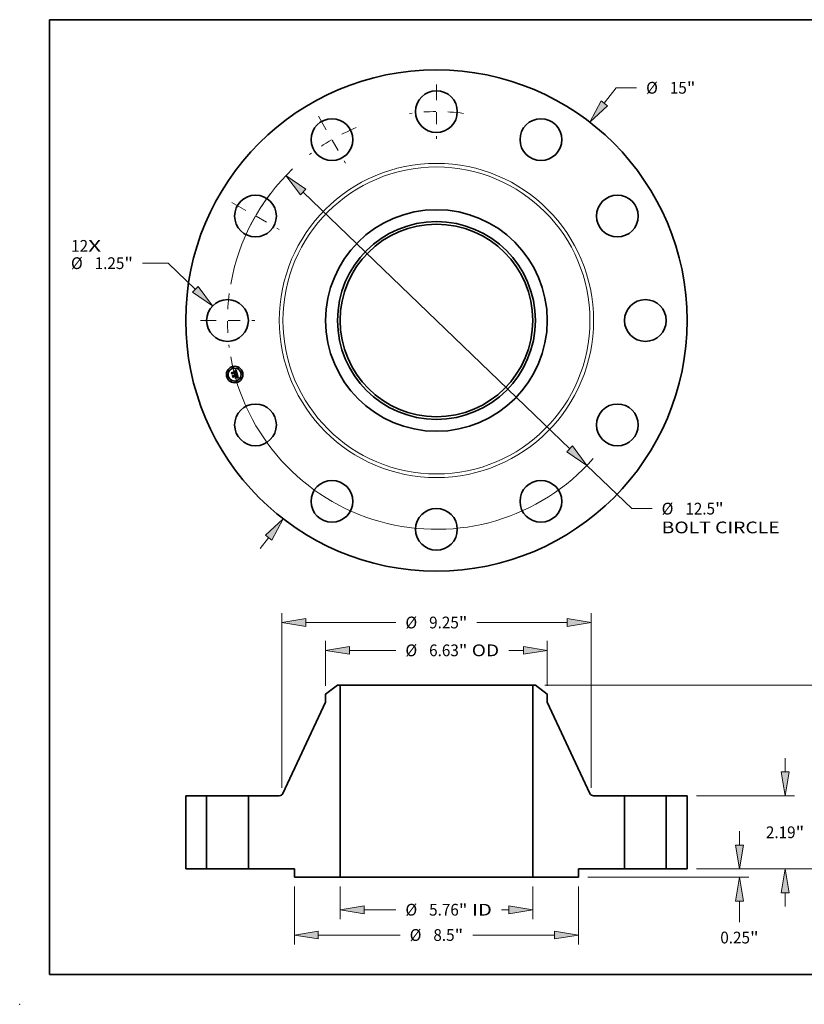
# Model space of a CAD drawing. Extents: x 0 to 10.8, y 0 to 8.2.
# Drawn here: x 0 to 6.6, y 0 to 8.2 of the extents above; entities that cross this region are included whole.
import ezdxf
from ezdxf.enums import TextEntityAlignment as Align

# ---------------------------------------------------------------- set-up
doc = ezdxf.new("R2010")
doc.units = 0
doc.header["$MEASUREMENT"] = 0
doc.linetypes.add('DASHDOT', pattern=[18.5, 12, -3, 0.5, -3])
doc.layers.get('0').update_dxf_attribs({"lineweight": 13})
doc.layers.add('1', color=7, linetype='Continuous', lineweight=13)
doc.styles.get("Standard").update_dxf_attribs({"font": 'isocp.shx'})

# ---------------------------------------------------------------- blocks, each defined once
blk = doc.blocks.new('BLOCK7')
at = {"color": 7, "lineweight": 13, "ltscale": 0.03937}
for s, p, p2 in [('12', (-10.928567, 2.055994), (-10.420592, 2.055994)), ('X', (-10.420592, 2.055994), (-10.029959, 2.055994))]:
    blk.add_text(s, height=0.351519, dxfattribs=at).set_placement(p, p2, align=Align.FIT)
blk = doc.blocks.new('BLOCK8')
at = {"color": 7, "lineweight": 13, "ltscale": 0.014635}
blk.add_line((5.022596, 6.499835), (5.380533, 6.963048), dxfattribs=at)
at = {"color": 7, "lineweight": 13, "ltscale": 0.015179}
blk.add_line((5.380533, 6.963048), (5.987675, 6.963048), dxfattribs=at)
at = {"color": 7, "lineweight": 13, "ltscale": 0.010265}
blk.add_line((-5.273646, -6.824724), (-5.022596, -6.499835), dxfattribs=at)
at = {"color": 7, "lineweight": 13, "ltscale": 0.03937}
for points in [[(4.928397, 6.572625), (4.585854, 5.934639), (5.116795, 6.427045)], [(-4.928397, -6.572625), (-4.585854, -5.934639), (-5.116795, -6.427045)]]:
    blk.add_lwpolyline(points, close=True, dxfattribs=at)
for points in [[(4.928397, 6.572625), (4.585854, 5.934639), (4.928397, 6.572625), (5.116795, 6.427045)], [(-4.928397, -6.572625), (-4.585854, -5.934639), (-4.928397, -6.572625), (-5.116795, -6.427045)]]:
    blk.add_solid(points, dxfattribs=at)
for s, p, p2 in [('%%c', (6.27339, 6.787289), (6.624908, 6.787289)), ('15', (6.982051, 6.787289), (7.490026, 6.787289)), ('"', (7.490026, 6.787289), (7.747806, 6.787289))]:
    blk.add_text(s, height=0.351519, dxfattribs=at).set_placement(p, p2, align=Align.FIT)
blk = doc.blocks.new('BLOCK9')
at = {"color": 7, "lineweight": 13, "ltscale": 0.019256}
blk.add_line((-8.022299, 1.714081), (-8.792543, 1.714081), dxfattribs=at)
at = {"color": 7, "lineweight": 13, "ltscale": 0.03937}
blk.add_line((-7.212691, 0.931067), (-8.022299, 1.714081), dxfattribs=at)
blk.add_lwpolyline([(-7.295451, 0.845496), (-6.699259, 0.434501), (-7.12993, 1.016639)], close=True, dxfattribs=at)
blk.add_solid([(-7.295451, 0.845496), (-6.699259, 0.434501), (-7.295451, 0.845496), (-7.12993, 1.016639)], dxfattribs=at)
for s, p, p2 in [('%%c', (-10.933655, 1.538322), (-10.582136, 1.538322)), ('1.25', (-10.224994, 1.538322), (-9.336038, 1.538322)), ('"', (-9.336038, 1.538322), (-9.078258, 1.538322))]:
    blk.add_text(s, height=0.351519, dxfattribs=at).set_placement(p, p2, align=Align.FIT)
blk = doc.blocks.new('BLOCK10')
at = {"color": 7, "lineweight": 13, "ltscale": 0.03937}
for p, q in [((-3.986528, 3.840812), (3.986528, -3.840812)), ((4.500911, -4.336393), (5.844619, -5.630985))]:
    blk.add_line(p, q, dxfattribs=at)
at = {"color": 7, "lineweight": 13, "ltscale": 0.015179}
blk.add_line((5.844619, -5.630985), (6.451762, -5.630985), dxfattribs=at)
at = {"color": 7, "lineweight": 13, "ltscale": 0.03937}
for points in [[(-3.903932, 3.926542), (-4.500911, 4.336393), (-4.069125, 3.755082)], [(3.903932, -3.926542), (4.500911, -4.336393), (4.069125, -3.755082)]]:
    blk.add_lwpolyline(points, close=True, dxfattribs=at)
for start, end in [(133.48852, 169.973561), (190.026453, 318.644499)]:
    blk.add_arc((0, 0), 6.25, start, end, dxfattribs=at)
for points in [[(-3.903932, 3.926542), (-4.500911, 4.336393), (-3.903932, 3.926542), (-4.069125, 3.755082)], [(3.903932, -3.926542), (4.500911, -4.336393), (3.903932, -3.926542), (4.069125, -3.755082)]]:
    blk.add_solid(points, dxfattribs=at)
for s, p, p2 in [('%%c', (6.737477, -5.806744), (7.088995, -5.806744)), ('12.5', (7.446138, -5.806744), (8.335094, -5.806744)), ('"', (8.335094, -5.806744), (8.592874, -5.806744)), ('BOLT CIRCLE', (6.737476, -6.369174), (10.266886, -6.369174))]:
    blk.add_text(s, height=0.351519, dxfattribs=at).set_placement(p, p2, align=Align.FIT)
blk = doc.blocks.new('BLOCK11')
at = {"color": 7, "linetype": 'DASHDOT', "lineweight": 13, "ltscale": 0.03937}
blk.add_line((-7.0625, 0), (-5.4375, 0), dxfattribs=at)
blk.add_arc((0, 0), 6.25, 172.55155, 187.44845, dxfattribs=at)
blk = doc.blocks.new('BLOCK12')
at = {"color": 7, "linetype": 'DASHDOT', "lineweight": 13, "ltscale": 0.03937}
blk.add_line((-6.116304, 3.53125), (-4.709013, 2.71875), dxfattribs=at)
blk.add_arc((0, 0), 6.25, 142.551553, 157.448455, dxfattribs=at)
blk = doc.blocks.new('BLOCK13')
at = {"color": 7, "linetype": 'DASHDOT', "lineweight": 13, "ltscale": 0.03937}
blk.add_line((-3.53125, 6.116304), (-2.71875, 4.709013), dxfattribs=at)
blk.add_arc((0, 0), 6.25, 112.551545, 127.448448, dxfattribs=at)
blk = doc.blocks.new('BLOCK14')
at = {"color": 7, "linetype": 'DASHDOT', "lineweight": 13, "ltscale": 0.03937}
blk.add_line((0, 7.0625), (0, 5.4375), dxfattribs=at)
blk.add_arc((0, 0), 6.25, 82.55155, 97.44845, dxfattribs=at)
blk = doc.blocks.new('BLOCK15')
at = {"color": 7, "lineweight": 13, "ltscale": 0.03937}
for p, q in [((-2.8805, -0.531215), (-2.8805, -1.502886)), ((2.8805, -0.531215), (2.8805, -1.502886)), ((-2.166224, -1.221671), (-1.213413, -1.221671))]:
    blk.add_line(p, q, dxfattribs=at)
at = {"color": 7, "lineweight": 13, "ltscale": 0.005559}
blk.add_line((1.943881, -1.221671), (2.166224, -1.221671), dxfattribs=at)
at = {"color": 7, "lineweight": 13, "ltscale": 0.03937}
for points in [[(-2.166224, -1.102625), (-2.8805, -1.221671), (-2.166224, -1.340717)], [(2.166224, -1.340717), (2.8805, -1.221671), (2.166224, -1.102625)]]:
    blk.add_lwpolyline(points, close=True, dxfattribs=at)
for points in [[(-2.166224, -1.102625), (-2.8805, -1.221671), (-2.166224, -1.102625), (-2.166224, -1.340717)], [(2.166224, -1.340717), (2.8805, -1.221671), (2.166224, -1.340717), (2.166224, -1.102625)]]:
    blk.add_solid(points, dxfattribs=at)
for s, p, p2 in [('%%c', (-0.927699, -1.39743), (-0.57618, -1.39743)), ('5.76', (-0.219037, -1.39743), (0.669919, -1.39743)), ('"', (0.669919, -1.39743), (0.927699, -1.39743)), (' ID', (0.927699, -1.39743), (1.658167, -1.39743))]:
    blk.add_text(s, height=0.351519, dxfattribs=at).set_placement(p, p2, align=Align.FIT)
blk = doc.blocks.new('BLOCK16')
at = {"color": 7, "lineweight": 13, "ltscale": 0.03937}
for p, q in [((-3.315, 5.474697), (-3.315, 6.821082)), ((3.315, 5.474697), (3.315, 6.821082)), ((-2.600724, 6.539867), (-1.213413, 6.539867))]:
    blk.add_line(p, q, dxfattribs=at)
at = {"color": 7, "lineweight": 13, "ltscale": 0.010973}
blk.add_line((2.161802, 6.539867), (2.600724, 6.539867), dxfattribs=at)
at = {"color": 7, "lineweight": 13, "ltscale": 0.03937}
for points in [[(-2.600724, 6.658913), (-3.315, 6.539867), (-2.600724, 6.420821)], [(2.600724, 6.420821), (3.315, 6.539867), (2.600724, 6.658913)]]:
    blk.add_lwpolyline(points, close=True, dxfattribs=at)
for points in [[(-2.600724, 6.658913), (-3.315, 6.539867), (-2.600724, 6.658913), (-2.600724, 6.420821)], [(2.600724, 6.420821), (3.315, 6.539867), (2.600724, 6.420821), (2.600724, 6.658913)]]:
    blk.add_solid(points, dxfattribs=at)
for s, p, p2 in [('%%c', (-0.927699, 6.364108), (-0.57618, 6.364108)), ('6.63', (-0.219037, 6.364108), (0.669919, 6.364108)), ('"', (0.669919, 6.364108), (0.927699, 6.364108)), (' OD', (0.927699, 6.364108), (1.876088, 6.364108))]:
    blk.add_text(s, height=0.351519, dxfattribs=at).set_placement(p, p2, align=Align.FIT)
blk = doc.blocks.new('BLOCK17')
at = {"color": 7, "lineweight": 13, "ltscale": 0.03937}
for p, q in [((-4.25, -0.531215), (-4.25, -2.26011)), ((4.25, -0.531215), (4.25, -2.26011)), ((-3.535724, -1.978895), (-1.086419, -1.978895)), ((1.086419, -1.978895), (3.535724, -1.978895))]:
    blk.add_line(p, q, dxfattribs=at)
for points in [[(-3.535724, -1.859849), (-4.25, -1.978895), (-3.535724, -2.097941)], [(3.535724, -2.097941), (4.25, -1.978895), (3.535724, -1.859849)]]:
    blk.add_lwpolyline(points, close=True, dxfattribs=at)
for points in [[(-3.535724, -1.859849), (-4.25, -1.978895), (-3.535724, -1.859849), (-3.535724, -2.097941)], [(3.535724, -2.097941), (4.25, -1.978895), (3.535724, -2.097941), (3.535724, -1.859849)]]:
    blk.add_solid(points, dxfattribs=at)
for s, p, p2 in [('%%c', (-0.800705, -2.154654), (-0.449187, -2.154654)), ('8.5', (-0.092044, -2.154654), (0.542925, -2.154654)), ('"', (0.542925, -2.154654), (0.800705, -2.154654))]:
    blk.add_text(s, height=0.351519, dxfattribs=at).set_placement(p, p2, align=Align.FIT)
blk = doc.blocks.new('BLOCK18')
at = {"color": 7, "lineweight": 13, "ltscale": 0.03937}
for p, q in [((-4.625, 2.426526), (-4.625, 7.654028)), ((-3.910724, 7.372813), (-1.213413, 7.372813)), ((1.213413, 7.372813), (3.910724, 7.372813)), ((4.625, 2.426526), (4.625, 7.654028))]:
    blk.add_line(p, q, dxfattribs=at)
for points in [[(-3.910724, 7.491859), (-4.625, 7.372813), (-3.910724, 7.253767)], [(3.910724, 7.253767), (4.625, 7.372813), (3.910724, 7.491859)]]:
    blk.add_lwpolyline(points, close=True, dxfattribs=at)
for points in [[(-3.910724, 7.491859), (-4.625, 7.372813), (-3.910724, 7.491859), (-3.910724, 7.253767)], [(3.910724, 7.253767), (4.625, 7.372813), (3.910724, 7.253767), (3.910724, 7.491859)]]:
    blk.add_solid(points, dxfattribs=at)
for s, p, p2 in [('%%c', (-0.927699, 7.197054), (-0.57618, 7.197054)), ('9.25', (-0.219037, 7.197054), (0.669919, 7.197054)), ('"', (0.669919, 7.197054), (0.927699, 7.197054))]:
    blk.add_text(s, height=0.351519, dxfattribs=at).set_placement(p, p2, align=Align.FIT)
blk = doc.blocks.new('BLOCK19')
at = {"color": 7, "lineweight": 13, "ltscale": 0.010265}
blk.add_line((9.065078, 0.714276), (9.065078, 1.124859), dxfattribs=at)
at = {"color": 7, "lineweight": 13, "ltscale": 0.03937}
for p, q in [((7.781215, 0), (9.346293, 0)), ((4.531215, -0.25), (9.346293, -0.25))]:
    blk.add_line(p, q, dxfattribs=at)
at = {"color": 7, "lineweight": 13, "ltscale": 0.015722}
blk.add_line((9.065078, -1.593145), (9.065078, -0.964276), dxfattribs=at)
at = {"color": 7, "lineweight": 13, "ltscale": 0.03937}
for points in [[(8.946032, 0.714276), (9.065078, 0), (9.184123, 0.714276)], [(9.184123, -0.964276), (9.065078, -0.25), (8.946032, -0.964276)]]:
    blk.add_lwpolyline(points, close=True, dxfattribs=at)
for points in [[(8.946032, 0.714276), (9.065078, 0), (8.946032, 0.714276), (9.184123, 0.714276)], [(9.184123, -0.964276), (9.065078, -0.25), (9.184123, -0.964276), (8.946032, -0.964276)]]:
    blk.add_solid(points, dxfattribs=at)
for s, p, p2 in [('0.25', (8.49171, -2.230377), (9.380666, -2.230377)), ('"', (9.380666, -2.230377), (9.638446, -2.230377))]:
    blk.add_text(s, height=0.351519, dxfattribs=at).set_placement(p, p2, align=Align.FIT)
blk = doc.blocks.new('BLOCK20')
at = {"color": 7, "lineweight": 13, "ltscale": 0.010265}
for p, q in [((10.429037, 2.904276), (10.429037, 3.314859)), ((10.429037, -1.124859), (10.429037, -0.714276))]:
    blk.add_line(p, q, dxfattribs=at)
at = {"color": 7, "lineweight": 13, "ltscale": 0.03937}
for p, q in [((7.781215, 2.19), (10.710252, 2.19)), ((7.781215, 0), (10.710252, 0))]:
    blk.add_line(p, q, dxfattribs=at)
for points in [[(10.309993, 2.904276), (10.429037, 2.19), (10.548084, 2.904276)], [(10.548084, -0.714276), (10.429037, 0), (10.309993, -0.714276)]]:
    blk.add_lwpolyline(points, close=True, dxfattribs=at)
for points in [[(10.309993, 2.904276), (10.429037, 2.19), (10.309993, 2.904276), (10.548084, 2.904276)], [(10.548084, -0.714276), (10.429037, 0), (10.548084, -0.714276), (10.309993, -0.714276)]]:
    blk.add_solid(points, dxfattribs=at)
for s, p, p2 in [('2.19', (9.85567, 0.919241), (10.744625, 0.919241)), ('"', (10.744627, 0.919241), (11.002406, 0.919241))]:
    blk.add_text(s, height=0.351519, dxfattribs=at).set_placement(p, p2, align=Align.FIT)
blk = doc.blocks.new('BLOCK21')
at = {"color": 7, "lineweight": 13, "ltscale": 0.03937}
for p, q in [((3.240455, 5.5), (12.07421, 5.5)), ((11.792995, 3.211473), (11.792995, 4.785724)), ((11.792995, 0.714276), (11.792995, 2.288526)), ((7.781215, 0), (12.07421, 0))]:
    blk.add_line(p, q, dxfattribs=at)
for points in [[(11.912042, 4.785724), (11.792995, 5.5), (11.67395, 4.785724)], [(11.67395, 0.714276), (11.792995, 0), (11.912042, 0.714276)]]:
    blk.add_lwpolyline(points, close=True, dxfattribs=at)
for points in [[(11.912042, 4.785724), (11.792995, 5.5), (11.912042, 4.785724), (11.67395, 4.785724)], [(11.67395, 0.714276), (11.792995, 0), (11.67395, 0.714276), (11.912042, 0.714276)]]:
    blk.add_solid(points, dxfattribs=at)
for s, p, p2 in [('5.5', (11.346622, 2.574241), (11.981589, 2.574241)), ('"', (11.98159, 2.574241), (12.23937, 2.574241))]:
    blk.add_text(s, height=0.351519, dxfattribs=at).set_placement(p, p2, align=Align.FIT)
blk = doc.blocks.new('BLOCK22')
at = {"color": 7, "lineweight": 5, "ltscale": 0.03937}
for p, q in [((-7.5, 0), (-7.5, 2.19)), ((-6.875, 2.19), (-6.875, 0))]:
    blk.add_line(p, q, dxfattribs=at)
at = {"color": 7, "lineweight": 5, "ltscale": 0.015625}
for p, q in [((-7.5, 2.19), (-6.875, 2.19)), ((-6.875, 0), (-7.5, 0))]:
    blk.add_line(p, q, dxfattribs=at)
blk = doc.blocks.new('BLOCK23')
at = {"color": 7, "lineweight": 5, "ltscale": 0.011211}
blk.add_line((-3.315, 5.227016), (-2.95924, 5.5), dxfattribs=at)
at = {"color": 7, "lineweight": 5, "ltscale": 0.001969}
blk.add_line((-2.95924, 5.5), (-2.8805, 5.5), dxfattribs=at)
at = {"color": 7, "lineweight": 5, "ltscale": 0.03937}
for p, q in [((-2.8805, 5.5), (-2.8805, -0.25)), ((-4.592653, 2.259159), (-3.315, 4.990795)), ((-5.625, 0), (-5.625, 2.19)), ((-5.625, 2.19), (-4.70135, 2.19)), ((-4.25, 0), (-5.625, 0)), ((-2.8805, -0.25), (-4.25, -0.25))]:
    blk.add_line(p, q, dxfattribs=at)
at = {"color": 7, "lineweight": 5, "ltscale": 0.005906}
blk.add_line((-3.315, 4.990795), (-3.315, 5.227016), dxfattribs=at)
at = {"color": 7, "lineweight": 5, "ltscale": 0.000179}
for p, q in [((-4.70135, 2.19), (-4.694197, 2.190213)), ((-4.694197, 2.190213), (-4.687069, 2.190853)), ((-4.687069, 2.190853), (-4.679992, 2.191916)), ((-4.679992, 2.191916), (-4.67299, 2.193399)), ((-4.67299, 2.193399), (-4.66609, 2.195297)), ((-4.66609, 2.195297), (-4.659315, 2.197603)), ((-4.659315, 2.197603), (-4.65269, 2.200309)), ((-4.65269, 2.200309), (-4.646237, 2.203405)), ((-4.646237, 2.203405), (-4.639981, 2.20688)), ((-4.639981, 2.20688), (-4.633943, 2.210721)), ((-4.633943, 2.210721), (-4.628145, 2.214916)), ((-4.628145, 2.214916), (-4.622607, 2.219449)), ((-4.622607, 2.219449), (-4.617349, 2.224305)), ((-4.617349, 2.224305), (-4.61239, 2.229465)), ((-4.61239, 2.229465), (-4.607747, 2.234911)), ((-4.607747, 2.234911), (-4.603437, 2.240624)), ((-4.603437, 2.240624), (-4.599476, 2.246584)), ((-4.599476, 2.246584), (-4.595876, 2.25277)), ((-4.595876, 2.25277), (-4.592653, 2.259159))]:
    blk.add_line(p, q, dxfattribs=at)
at = {"color": 7, "lineweight": 5, "ltscale": 0.00625}
blk.add_line((-4.25, -0.25), (-4.25, 0), dxfattribs=at)
blk = doc.blocks.new('BLOCK24')
at = {"color": 7, "lineweight": 5, "ltscale": 0.03937}
for p, q in [((2.8805, -0.25), (2.8805, 5.5)), ((3.315, 4.990795), (4.592653, 2.259159)), ((4.70135, 2.19), (5.625, 2.19)), ((5.625, 2.19), (5.625, 0)), ((5.625, 0), (4.25, 0)), ((4.25, -0.25), (2.8805, -0.25))]:
    blk.add_line(p, q, dxfattribs=at)
at = {"color": 7, "lineweight": 5, "ltscale": 0.001969}
blk.add_line((2.8805, 5.5), (2.95924, 5.5), dxfattribs=at)
at = {"color": 7, "lineweight": 5, "ltscale": 0.011211}
blk.add_line((2.95924, 5.5), (3.315, 5.227016), dxfattribs=at)
at = {"color": 7, "lineweight": 5, "ltscale": 0.005906}
blk.add_line((3.315, 5.227016), (3.315, 4.990795), dxfattribs=at)
at = {"color": 7, "lineweight": 5, "ltscale": 0.000179}
for p, q in [((4.592653, 2.259159), (4.595876, 2.25277)), ((4.595876, 2.25277), (4.599476, 2.246584)), ((4.599476, 2.246584), (4.603437, 2.240624)), ((4.603437, 2.240624), (4.607747, 2.234911)), ((4.607747, 2.234911), (4.61239, 2.229465)), ((4.61239, 2.229465), (4.617349, 2.224305)), ((4.617349, 2.224305), (4.622607, 2.219449)), ((4.622607, 2.219449), (4.628145, 2.214916)), ((4.628145, 2.214916), (4.633943, 2.210721)), ((4.633943, 2.210721), (4.639981, 2.20688)), ((4.639981, 2.20688), (4.646237, 2.203405)), ((4.646237, 2.203405), (4.65269, 2.200309)), ((4.65269, 2.200309), (4.659315, 2.197603)), ((4.659315, 2.197603), (4.66609, 2.195297)), ((4.66609, 2.195297), (4.67299, 2.193399)), ((4.67299, 2.193399), (4.679992, 2.191916)), ((4.679992, 2.191916), (4.687069, 2.190853)), ((4.687069, 2.190853), (4.694197, 2.190213)), ((4.694197, 2.190213), (4.70135, 2.19))]:
    blk.add_line(p, q, dxfattribs=at)
at = {"color": 7, "lineweight": 5, "ltscale": 0.00625}
blk.add_line((4.25, 0), (4.25, -0.25), dxfattribs=at)
blk = doc.blocks.new('BLOCK25')
at = {"color": 7, "lineweight": 5, "ltscale": 0.015625}
for p, q in [((6.875, 2.19), (7.5, 2.19)), ((7.5, 0), (6.875, 0))]:
    blk.add_line(p, q, dxfattribs=at)
at = {"color": 7, "lineweight": 5, "ltscale": 0.03937}
for p, q in [((6.875, 0), (6.875, 2.19)), ((7.5, 2.19), (7.5, 0))]:
    blk.add_line(p, q, dxfattribs=at)

msp = doc.modelspace()

# ---------------------------------------------------------------- linework, layer by layer
at = {"color": 7, "lineweight": 35, "ltscale": 2.7e-05}
for p, q in [((1.774461, 5.294359), (1.775071, 5.295244)), ((1.802891, 5.310536), (1.803548, 5.311373)), ((1.807476, 5.314289), (1.808296, 5.31497)), ((1.808296, 5.31497), (1.809127, 5.315684)), ((1.814177, 5.281245), (1.813106, 5.28142)), ((1.81347, 5.28227), (1.814537, 5.282103)), ((1.82208, 5.249664), (1.82312, 5.249402)), ((1.823633, 5.248323), (1.82258, 5.248638))]:
    msp.add_line(p, q, dxfattribs=at)
at = {"color": 7, "lineweight": 35, "ltscale": 0.000387}
msp.add_line((1.778467, 5.279411), (1.774461, 5.294359), dxfattribs=at)
at = {"color": 7, "lineweight": 35, "ltscale": 0.000363}
msp.add_line((1.775071, 5.295244), (1.778825, 5.281232), dxfattribs=at)
at = {"color": 7, "lineweight": 35, "ltscale": 0.000346}
msp.add_line((1.779917, 5.283594), (1.776335, 5.296962), dxfattribs=at)
at = {"color": 7, "lineweight": 35, "ltscale": 0.000138}
for p, q in [((1.776335, 5.296962), (1.780855, 5.293784)), ((1.790533, 5.260823), (1.787734, 5.256059))]:
    msp.add_line(p, q, dxfattribs=at)
at = {"color": 7, "lineweight": 35, "ltscale": 0.000186}
msp.add_line((1.78272, 5.285536), (1.778467, 5.279411), dxfattribs=at)
at = {"color": 7, "lineweight": 35, "ltscale": 0.000154}
msp.add_line((1.778825, 5.281232), (1.782251, 5.286351), dxfattribs=at)
at = {"color": 7, "lineweight": 35, "ltscale": 0.000122}
msp.add_line((1.782181, 5.2879), (1.779917, 5.283594), dxfattribs=at)
at = {"color": 7, "lineweight": 35, "ltscale": 0.000753}
msp.add_line((1.780855, 5.293784), (1.809961, 5.301583), dxfattribs=at)
at = {"color": 7, "lineweight": 35, "ltscale": 0.000821}
msp.add_line((1.813985, 5.296045), (1.782181, 5.2879), dxfattribs=at)
at = {"color": 7, "lineweight": 35, "ltscale": 0.000789}
msp.add_line((1.782251, 5.286351), (1.812733, 5.294518), dxfattribs=at)
at = {"color": 7, "lineweight": 35, "ltscale": 0.000761}
msp.add_line((1.812144, 5.293389), (1.78272, 5.285536), dxfattribs=at)
at = {"color": 7, "lineweight": 35, "ltscale": 1.7e-05}
for p, q in [((1.802325, 5.308786), (1.803009, 5.308888)), ((1.804304, 5.310776), (1.803614, 5.310677)), ((1.810008, 5.304516), (1.810195, 5.303871)), ((1.810826, 5.284664), (1.811425, 5.285014)), ((1.811127, 5.306464), (1.810876, 5.307092)), ((1.818751, 5.281014), (1.81937, 5.280746)), ((1.821022, 5.261514), (1.820863, 5.262166)), ((1.821623, 5.253902), (1.822063, 5.254429)), ((1.823626, 5.259598), (1.823553, 5.260288)), ((1.825225, 5.250675), (1.824561, 5.250845))]:
    msp.add_line(p, q, dxfattribs=at)
at = {"color": 7, "lineweight": 35, "ltscale": 2e-05}
for p, q in [((1.802529, 5.308025), (1.802325, 5.308786)), ((1.817288, 5.2815), (1.818057, 5.281266)), ((1.800461, 5.275961), (1.801266, 5.275861)), ((1.805002, 5.273544), (1.805442, 5.272871)), ((1.82057, 5.253916), (1.820929, 5.254637)), ((1.820574, 5.252799), (1.821126, 5.253358)), ((1.820779, 5.265317), (1.821005, 5.264571)), ((1.821005, 5.264571), (1.82123, 5.263803)), ((1.82123, 5.263803), (1.821452, 5.263015)), ((1.821593, 5.257529), (1.821567, 5.258321)), ((1.822197, 5.257149), (1.822043, 5.256357)), ((1.823444, 5.261024), (1.823297, 5.261805)), ((1.824561, 5.250845), (1.823786, 5.251006))]:
    msp.add_line(p, q, dxfattribs=at)
at = {"color": 7, "lineweight": 35, "ltscale": 1.5e-05}
for p, q in [((1.803123, 5.308123), (1.802529, 5.308025)), ((1.803658, 5.308957), (1.804271, 5.308991)), ((1.806164, 5.310825), (1.805578, 5.31085)), ((1.809434, 5.303668), (1.809266, 5.304249)), ((1.809583, 5.30567), (1.809804, 5.305115)), ((1.810606, 5.307671), (1.810317, 5.308199)), ((1.811105, 5.284079), (1.810505, 5.284108)), ((1.811687, 5.284042), (1.811105, 5.284079)), ((1.811954, 5.303371), (1.811837, 5.303948)), ((1.81206, 5.302778), (1.811954, 5.303371)), ((1.812155, 5.302171), (1.81206, 5.302778)), ((1.812489, 5.285725), (1.812954, 5.286085)), ((1.812697, 5.291551), (1.812552, 5.29215)), ((1.812808, 5.290959), (1.812697, 5.291551)), ((1.812886, 5.290375), (1.812808, 5.290959)), ((1.815083, 5.292209), (1.814963, 5.292813)), ((1.815169, 5.291631), (1.815083, 5.292209)), ((1.800578, 5.275339), (1.800047, 5.275631)), ((1.801069, 5.27502), (1.800578, 5.275339)), ((1.820537, 5.263377), (1.820365, 5.263949)), ((1.821281, 5.260314), (1.821162, 5.260897)), ((1.821807, 5.251322), (1.821223, 5.2514)), ((1.822448, 5.254941), (1.822777, 5.255437)), ((1.823658, 5.258354), (1.82366, 5.258953)), ((1.829363, 5.249186), (1.828799, 5.249412))]:
    msp.add_line(p, q, dxfattribs=at)
at = {"color": 7, "lineweight": 35, "ltscale": 1.8e-05}
for p, q in [((1.803614, 5.310677), (1.802891, 5.310536)), ((1.807399, 5.307424), (1.806781, 5.307811)), ((1.811359, 5.305785), (1.811127, 5.306464)), ((1.818057, 5.281266), (1.818751, 5.281014)), ((1.819156, 5.279905), (1.818499, 5.280163)), ((1.80272, 5.275415), (1.803368, 5.27507)), ((1.803368, 5.27507), (1.803965, 5.274642)), ((1.820168, 5.264567), (1.819947, 5.265231)), ((1.821068, 5.254417), (1.82057, 5.253916)), ((1.820863, 5.262166), (1.820685, 5.26285)), ((1.821479, 5.254991), (1.821068, 5.254417)), ((1.821126, 5.253358), (1.821623, 5.253902)), ((1.821414, 5.256081), (1.821542, 5.256805)), ((1.821804, 5.255638), (1.821479, 5.254991)), ((1.821542, 5.256805), (1.821593, 5.257529))]:
    msp.add_line(p, q, dxfattribs=at)
at = {"color": 7, "lineweight": 35, "ltscale": 1.6e-05}
for p, q in [((1.803009, 5.308888), (1.803658, 5.308957)), ((1.804958, 5.310833), (1.804304, 5.310776)), ((1.805578, 5.31085), (1.804958, 5.310833)), ((1.809804, 5.305115), (1.810008, 5.304516)), ((1.810505, 5.284108), (1.810826, 5.284664)), ((1.810876, 5.307092), (1.810606, 5.307671)), ((1.811425, 5.285014), (1.81198, 5.285368)), ((1.81198, 5.285368), (1.812489, 5.285725)), ((1.81381, 5.289724), (1.813827, 5.289079)), ((1.814963, 5.292813), (1.814808, 5.293444)), ((1.819949, 5.251555), (1.819301, 5.251632)), ((1.820604, 5.251477), (1.819949, 5.251555)), ((1.820365, 5.263949), (1.820168, 5.264567)), ((1.821223, 5.2514), (1.820604, 5.251477)), ((1.821162, 5.260897), (1.821022, 5.261514)), ((1.822063, 5.254429), (1.822448, 5.254941)), ((1.82366, 5.258953), (1.823626, 5.259598))]:
    msp.add_line(p, q, dxfattribs=at)
at = {"color": 7, "lineweight": 35, "ltscale": 1.4e-05}
for p, q in [((1.803687, 5.308191), (1.803123, 5.308123)), ((1.804271, 5.308991), (1.804848, 5.308993)), ((1.804848, 5.308993), (1.80539, 5.30896)), ((1.806715, 5.31076), (1.806164, 5.310825)), ((1.809266, 5.304249), (1.809083, 5.30479)), ((1.809346, 5.30618), (1.809583, 5.30567)), ((1.810317, 5.308199), (1.810007, 5.308677)), ((1.81171, 5.304509), (1.811571, 5.305055)), ((1.812251, 5.283997), (1.811687, 5.284042)), ((1.811837, 5.303948), (1.81171, 5.304509)), ((1.812797, 5.283944), (1.812251, 5.283997)), ((1.8125, 5.286492), (1.812655, 5.287025)), ((1.812655, 5.287025), (1.812777, 5.287565)), ((1.813111, 5.287122), (1.812724, 5.286696)), ((1.812777, 5.287565), (1.812865, 5.288112)), ((1.812865, 5.288112), (1.812921, 5.288667)), ((1.812931, 5.289799), (1.812886, 5.290375)), ((1.812921, 5.288667), (1.812942, 5.289229)), ((1.812942, 5.289229), (1.812931, 5.289799)), ((1.812954, 5.286085), (1.813374, 5.286448)), ((1.813414, 5.287572), (1.813111, 5.287122)), ((1.813185, 5.292946), (1.813328, 5.292394)), ((1.814168, 5.29553), (1.813985, 5.296045)), ((1.814342, 5.295012), (1.814168, 5.29553)), ((1.814506, 5.294492), (1.814342, 5.295012)), ((1.814662, 5.293969), (1.814506, 5.294492)), ((1.814808, 5.293444), (1.814662, 5.293969)), ((1.81522, 5.291079), (1.815169, 5.291631)), ((1.801519, 5.274675), (1.801069, 5.27502)), ((1.801928, 5.274304), (1.801519, 5.274675)), ((1.802297, 5.273906), (1.801928, 5.274304)), ((1.80197, 5.271314), (1.802168, 5.270801)), ((1.802168, 5.270801), (1.802334, 5.270255)), ((1.803366, 5.272048), (1.80316, 5.272552)), ((1.803532, 5.271517), (1.803366, 5.272048)), ((1.820685, 5.26285), (1.820537, 5.263377)), ((1.821382, 5.259765), (1.821281, 5.260314)), ((1.822355, 5.251243), (1.821807, 5.251322)), ((1.822777, 5.255437), (1.823049, 5.255917)), ((1.823618, 5.2578), (1.823658, 5.258354)), ((1.828261, 5.249624), (1.827749, 5.249819)), ((1.828799, 5.249412), (1.828261, 5.249624))]:
    msp.add_line(p, q, dxfattribs=at)
at = {"color": 7, "lineweight": 35, "ltscale": 2.3e-05}
for p, q in [((1.803548, 5.311373), (1.804311, 5.311891)), ((1.815528, 5.281919), (1.816445, 5.281718)), ((1.802701, 5.249347), (1.802936, 5.250225)), ((1.80583, 5.272118), (1.806166, 5.271282)), ((1.815573, 5.253611), (1.815338, 5.252733)), ((1.81962, 5.249239), (1.818699, 5.249324)), ((1.822245, 5.258953), (1.822264, 5.258015)), ((1.823113, 5.262632), (1.822892, 5.263505))]:
    msp.add_line(p, q, dxfattribs=at)
at = {"color": 7, "lineweight": 35, "ltscale": 1.3e-05}
for p, q in [((1.80422, 5.308228), (1.803687, 5.308191)), ((1.804723, 5.308234), (1.80422, 5.308228)), ((1.80539, 5.30896), (1.805897, 5.308894)), ((1.807233, 5.310653), (1.806715, 5.31076)), ((1.807715, 5.310505), (1.807233, 5.310653)), ((1.808885, 5.30529), (1.808673, 5.305749)), ((1.809083, 5.30479), (1.808885, 5.30529)), ((1.809091, 5.306644), (1.809346, 5.30618)), ((1.809679, 5.309104), (1.809331, 5.309482)), ((1.810007, 5.308677), (1.809679, 5.309104)), ((1.813325, 5.283883), (1.812797, 5.283944)), ((1.813835, 5.283815), (1.813325, 5.283883)), ((1.813328, 5.292394), (1.813453, 5.291872)), ((1.813374, 5.286448), (1.813749, 5.286815)), ((1.813634, 5.288046), (1.813414, 5.287572)), ((1.813453, 5.291872), (1.81356, 5.291382)), ((1.813771, 5.288544), (1.813634, 5.288046)), ((1.813827, 5.289079), (1.813771, 5.288544)), ((1.815237, 5.290553), (1.81522, 5.291079)), ((1.799255, 5.274259), (1.799705, 5.274004)), ((1.799705, 5.274004), (1.800123, 5.273716)), ((1.800047, 5.275631), (1.800461, 5.275961)), ((1.800123, 5.273716), (1.800509, 5.273397)), ((1.800509, 5.273397), (1.800865, 5.273044)), ((1.800865, 5.273044), (1.801188, 5.27266)), ((1.801188, 5.27266), (1.80148, 5.272244)), ((1.80148, 5.272244), (1.801741, 5.271795)), ((1.801741, 5.271795), (1.80197, 5.271314)), ((1.802625, 5.273481), (1.802297, 5.273906)), ((1.802913, 5.27303), (1.802625, 5.273481)), ((1.80316, 5.272552), (1.802913, 5.27303)), ((1.821463, 5.25925), (1.821382, 5.259765)), ((1.822867, 5.251165), (1.822355, 5.251243)), ((1.823049, 5.255917), (1.823266, 5.256381)), ((1.823541, 5.257291), (1.823618, 5.2578)), ((1.827749, 5.249819), (1.827263, 5.25))]:
    msp.add_line(p, q, dxfattribs=at)
at = {"color": 7, "lineweight": 35, "ltscale": 2.4e-05}
for p, q in [((1.804311, 5.311891), (1.805085, 5.312442)), ((1.805085, 5.312442), (1.805871, 5.313025)), ((1.816112, 5.280855), (1.815179, 5.281057)), ((1.820574, 5.249097), (1.81962, 5.249239))]:
    msp.add_line(p, q, dxfattribs=at)
at = {"color": 7, "lineweight": 35, "ltscale": 1.2e-05}
for p, q in [((1.805195, 5.30821), (1.804723, 5.308234)), ((1.805897, 5.308894), (1.806367, 5.308794)), ((1.808163, 5.310315), (1.807715, 5.310505)), ((1.808577, 5.310085), (1.808163, 5.310315)), ((1.808673, 5.305749), (1.808447, 5.306166)), ((1.808532, 5.307439), (1.80882, 5.307064)), ((1.808964, 5.309808), (1.808577, 5.310085)), ((1.80882, 5.307064), (1.809091, 5.306644)), ((1.809331, 5.309482), (1.808964, 5.309808)), ((1.81356, 5.291382), (1.81365, 5.290922)), ((1.813749, 5.286815), (1.81408, 5.287185)), ((1.814327, 5.283738), (1.813835, 5.283815)), ((1.81408, 5.287185), (1.814365, 5.287559)), ((1.814801, 5.283654), (1.814327, 5.283738)), ((1.815257, 5.283561), (1.814801, 5.283654)), ((1.815167, 5.28958), (1.815219, 5.290053)), ((1.815219, 5.290053), (1.815237, 5.290553)), ((1.820506, 5.282241), (1.82003, 5.282349)), ((1.799205, 5.27328), (1.79879, 5.273538)), ((1.799588, 5.273001), (1.799205, 5.27328)), ((1.799941, 5.272702), (1.799588, 5.273001)), ((1.801544, 5.270044), (1.801408, 5.270484)), ((1.821525, 5.258769), (1.821463, 5.25925)), ((1.823344, 5.251085), (1.822867, 5.251165)), ((1.823266, 5.256381), (1.823427, 5.256829)), ((1.823427, 5.256829), (1.823541, 5.257291)), ((1.827263, 5.25), (1.826803, 5.250166))]:
    msp.add_line(p, q, dxfattribs=at)
at = {"color": 7, "lineweight": 35, "ltscale": 2.2e-05}
for p, q in [((1.806049, 5.308072), (1.805195, 5.30821)), ((1.816977, 5.280638), (1.816112, 5.280855)), ((1.816445, 5.281718), (1.817288, 5.2815)), ((1.81937, 5.280746), (1.819156, 5.279905)), ((1.818699, 5.249324), (1.817811, 5.249351)), ((1.819301, 5.251632), (1.819966, 5.252223)), ((1.820294, 5.266884), (1.82055, 5.266044)), ((1.822264, 5.258015), (1.822197, 5.257149))]:
    msp.add_line(p, q, dxfattribs=at)
at = {"color": 7, "lineweight": 35, "ltscale": 2.5e-05}
for p, q in [((1.805871, 5.313025), (1.806668, 5.313641)), ((1.815179, 5.281057), (1.814177, 5.281245)), ((1.814537, 5.282103), (1.815528, 5.281919)), ((1.818057, 5.250075), (1.819042, 5.250067)), ((1.819042, 5.250067), (1.82004, 5.249996)), ((1.821561, 5.248896), (1.820574, 5.249097)), ((1.82214, 5.259965), (1.822245, 5.258953))]:
    msp.add_line(p, q, dxfattribs=at)
at = {"color": 7, "lineweight": 35, "ltscale": 1.9e-05}
for p, q in [((1.806781, 5.307811), (1.806049, 5.308072)), ((1.807952, 5.306877), (1.807399, 5.307424)), ((1.811571, 5.305055), (1.811359, 5.305785)), ((1.813721, 5.290492), (1.81381, 5.289724)), ((1.818499, 5.280163), (1.817772, 5.280408)), ((1.801266, 5.275861), (1.802018, 5.275679)), ((1.802018, 5.275679), (1.80272, 5.275415)), ((1.803965, 5.274642), (1.804509, 5.274134)), ((1.804509, 5.274134), (1.805002, 5.273544)), ((1.817811, 5.249351), (1.818057, 5.250075)), ((1.819947, 5.265231), (1.8197, 5.265941)), ((1.82055, 5.266044), (1.820779, 5.265317)), ((1.820929, 5.254637), (1.82121, 5.255359)), ((1.82121, 5.255359), (1.821414, 5.256081)), ((1.822043, 5.256357), (1.821804, 5.255638)), ((1.823553, 5.260288), (1.823444, 5.261024)), ((1.825962, 5.250451), (1.825225, 5.250675)), ((1.82853, 5.247144), (1.828174, 5.246484))]:
    msp.add_line(p, q, dxfattribs=at)
at = {"color": 7, "lineweight": 35, "ltscale": 1.1e-05}
for p, q in [((1.806367, 5.308794), (1.806803, 5.308661)), ((1.806803, 5.308661), (1.807203, 5.308494)), ((1.807906, 5.308054), (1.808227, 5.307769)), ((1.808207, 5.306542), (1.807952, 5.306877)), ((1.808447, 5.306166), (1.808207, 5.306542)), ((1.808227, 5.307769), (1.808532, 5.307439)), ((1.812298, 5.29297), (1.812144, 5.293389)), ((1.812434, 5.292556), (1.812298, 5.29297)), ((1.812552, 5.29215), (1.812434, 5.292556)), ((1.81365, 5.290922), (1.813721, 5.290492)), ((1.814365, 5.287559), (1.814606, 5.287936)), ((1.814606, 5.287936), (1.814802, 5.288316)), ((1.814802, 5.288316), (1.814958, 5.288711)), ((1.814958, 5.288711), (1.81508, 5.289132)), ((1.81508, 5.289132), (1.815167, 5.28958)), ((1.815695, 5.283461), (1.815257, 5.283561)), ((1.800263, 5.272383), (1.799941, 5.272702)), ((1.800554, 5.272044), (1.800263, 5.272383)), ((1.800814, 5.271684), (1.800554, 5.272044)), ((1.801043, 5.271304), (1.800814, 5.271684)), ((1.801241, 5.270904), (1.801043, 5.271304)), ((1.801408, 5.270484), (1.801241, 5.270904)), ((1.80363, 5.271069), (1.803532, 5.271517)), ((1.803709, 5.270624), (1.80363, 5.271069)), ((1.821567, 5.258321), (1.821525, 5.258769)), ((1.823786, 5.251006), (1.823344, 5.251085)), ((1.82637, 5.250316), (1.825962, 5.250451)), ((1.826803, 5.250166), (1.82637, 5.250316))]:
    msp.add_line(p, q, dxfattribs=at)
at = {"color": 7, "lineweight": 35, "ltscale": 2.6e-05}
for p, q in [((1.806668, 5.313641), (1.807476, 5.314289)), ((1.82004, 5.249996), (1.821053, 5.249862)), ((1.821053, 5.249862), (1.82208, 5.249664)), ((1.82258, 5.248638), (1.821561, 5.248896))]:
    msp.add_line(p, q, dxfattribs=at)
at = {"color": 7, "lineweight": 35, "ltscale": 2.1e-05}
for p, q in [((1.807203, 5.308494), (1.807906, 5.308054)), ((1.809478, 5.281857), (1.809537, 5.282689)), ((1.817772, 5.280408), (1.816977, 5.280638)), ((1.79879, 5.273538), (1.799255, 5.274259)), ((1.805442, 5.272871), (1.80583, 5.272118)), ((1.819966, 5.252223), (1.820574, 5.252799)), ((1.821452, 5.263015), (1.821672, 5.262206)), ((1.823297, 5.261805), (1.823113, 5.262632))]:
    msp.add_line(p, q, dxfattribs=at)
at = {"color": 7, "lineweight": 35, "ltscale": 2.8e-05}
for p, q in [((1.809127, 5.315684), (1.809969, 5.31643)), ((1.781437, 5.268324), (1.782031, 5.269267)), ((1.821685, 5.26801), (1.821424, 5.2691)), ((1.821949, 5.261049), (1.82214, 5.259965)), ((1.82312, 5.249402), (1.824174, 5.249077)), ((1.824174, 5.249077), (1.825242, 5.248689))]:
    msp.add_line(p, q, dxfattribs=at)
at = {"color": 7, "lineweight": 35, "ltscale": 5.4e-05}
msp.add_line((1.809961, 5.301583), (1.809434, 5.303668), dxfattribs=at)
at = {"color": 7, "lineweight": 35, "ltscale": 3.2e-05}
msp.add_line((1.810756, 5.281726), (1.809478, 5.281857), dxfattribs=at)
at = {"color": 7, "lineweight": 35, "ltscale": 4e-05}
msp.add_line((1.809537, 5.282689), (1.811114, 5.282555), dxfattribs=at)
at = {"color": 7, "lineweight": 35, "ltscale": 2.9e-05}
for p, q in [((1.809969, 5.31643), (1.810822, 5.317208)), ((1.813106, 5.28142), (1.811965, 5.28158)), ((1.812329, 5.282421), (1.81347, 5.28227)), ((1.824719, 5.24795), (1.823633, 5.248323)), ((1.825242, 5.248689), (1.826325, 5.248238))]:
    msp.add_line(p, q, dxfattribs=at)
at = {"color": 7, "lineweight": 35, "ltscale": 4.5e-05}
msp.add_line((1.810195, 5.303871), (1.810636, 5.302108), dxfattribs=at)
at = {"color": 7, "lineweight": 35, "ltscale": 3.8e-05}
msp.add_line((1.810636, 5.302108), (1.812155, 5.302171), dxfattribs=at)
at = {"color": 7, "lineweight": 35, "ltscale": 3e-05}
for p, q in [((1.811965, 5.28158), (1.810756, 5.281726)), ((1.805663, 5.256662), (1.8051, 5.255602)), ((1.821672, 5.262206), (1.821949, 5.261049)), ((1.825837, 5.247519), (1.824719, 5.24795)), ((1.826325, 5.248238), (1.82742, 5.247723))]:
    msp.add_line(p, q, dxfattribs=at)
at = {"color": 7, "lineweight": 35, "ltscale": 0.000907}
msp.add_line((1.810822, 5.317208), (1.820506, 5.282241), dxfattribs=at)
at = {"color": 7, "lineweight": 35, "ltscale": 3.1e-05}
for p, q in [((1.811114, 5.282555), (1.812329, 5.282421)), ((1.826989, 5.24703), (1.825837, 5.247519)), ((1.82742, 5.247723), (1.82853, 5.247144))]:
    msp.add_line(p, q, dxfattribs=at)
at = {"color": 7, "lineweight": 35, "ltscale": 8e-06}
msp.add_line((1.812724, 5.286696), (1.8125, 5.286492), dxfattribs=at)
at = {"color": 7, "lineweight": 35, "ltscale": 4.1e-05}
msp.add_line((1.812733, 5.294518), (1.813185, 5.292946), dxfattribs=at)
at = {"color": 7, "lineweight": 35, "ltscale": 0.000112}
msp.add_line((1.82003, 5.282349), (1.815695, 5.283461), dxfattribs=at)
at = {"color": 7, "lineweight": 35, "ltscale": 0.000438}
msp.add_line((1.785976, 5.251387), (1.781437, 5.268324), dxfattribs=at)
at = {"color": 7, "lineweight": 35, "ltscale": 0.000415}
msp.add_line((1.782031, 5.269267), (1.786327, 5.253237), dxfattribs=at)
at = {"color": 7, "lineweight": 35, "ltscale": 0.000372}
msp.add_line((1.787734, 5.256059), (1.783885, 5.270422), dxfattribs=at)
at = {"color": 7, "lineweight": 35, "ltscale": 0.000158}
msp.add_line((1.783885, 5.270422), (1.788966, 5.266673), dxfattribs=at)
at = {"color": 7, "lineweight": 35, "ltscale": 0.000212}
msp.add_line((1.790974, 5.258244), (1.785976, 5.251387), dxfattribs=at)
at = {"color": 7, "lineweight": 35, "ltscale": 0.000174}
msp.add_line((1.786327, 5.253237), (1.790426, 5.258881), dxfattribs=at)
at = {"color": 7, "lineweight": 35, "ltscale": 0.000326}
msp.add_line((1.788966, 5.266673), (1.801544, 5.270044), dxfattribs=at)
at = {"color": 7, "lineweight": 35, "ltscale": 0.000354}
for p, q in [((1.790426, 5.258881), (1.804088, 5.262542)), ((1.821424, 5.2691), (1.807734, 5.265432))]:
    msp.add_line(p, q, dxfattribs=at)
at = {"color": 7, "lineweight": 35, "ltscale": 0.000382}
msp.add_line((1.805277, 5.264773), (1.790533, 5.260823), dxfattribs=at)
at = {"color": 7, "lineweight": 35, "ltscale": 0.000324}
msp.add_line((1.803494, 5.261599), (1.790974, 5.258244), dxfattribs=at)
at = {"color": 7, "lineweight": 35, "ltscale": 3.6e-05}
msp.add_line((1.802334, 5.270255), (1.803709, 5.270624), dxfattribs=at)
at = {"color": 7, "lineweight": 35, "ltscale": 0.000327}
for p, q in [((1.815338, 5.252733), (1.802701, 5.249347)), ((1.802936, 5.250225), (1.815573, 5.253611))]:
    msp.add_line(p, q, dxfattribs=at)
at = {"color": 7, "lineweight": 35, "ltscale": 0.000155}
msp.add_line((1.8051, 5.255602), (1.803494, 5.261599), dxfattribs=at)
at = {"color": 7, "lineweight": 35, "ltscale": 0.000179}
msp.add_line((1.803532, 5.251859), (1.807072, 5.258074), dxfattribs=at)
at = {"color": 7, "lineweight": 35, "ltscale": 0.000317}
msp.add_line((1.81579, 5.255143), (1.803532, 5.251859), dxfattribs=at)
at = {"color": 7, "lineweight": 35, "ltscale": 0.000152}
msp.add_line((1.804088, 5.262542), (1.805663, 5.256662), dxfattribs=at)
at = {"color": 7, "lineweight": 35, "ltscale": 0.000173}
msp.add_line((1.807072, 5.258074), (1.805277, 5.264773), dxfattribs=at)
at = {"color": 7, "lineweight": 35, "ltscale": 0.00032}
msp.add_line((1.806166, 5.271282), (1.818511, 5.27459), dxfattribs=at)
at = {"color": 7, "lineweight": 35, "ltscale": 4.6e-05}
msp.add_line((1.807734, 5.265432), (1.808212, 5.263647), dxfattribs=at)
at = {"color": 7, "lineweight": 35, "ltscale": 0.000313}
msp.add_line((1.808212, 5.263647), (1.820294, 5.266884), dxfattribs=at)
at = {"color": 7, "lineweight": 35, "ltscale": 0.000292}
msp.add_line((1.8197, 5.265941), (1.808408, 5.262916), dxfattribs=at)
at = {"color": 7, "lineweight": 35, "ltscale": 0.000114}
msp.add_line((1.808408, 5.262916), (1.809592, 5.258499), dxfattribs=at)
at = {"color": 7, "lineweight": 35, "ltscale": 0.000176}
msp.add_line((1.809592, 5.258499), (1.81579, 5.255143), dxfattribs=at)
at = {"color": 7, "lineweight": 35, "ltscale": 0.000141}
msp.add_line((1.818511, 5.27459), (1.821227, 5.27955), dxfattribs=at)
at = {"color": 7, "lineweight": 35, "ltscale": 0.000786}
msp.add_line((1.821227, 5.27955), (1.829363, 5.249186), dxfattribs=at)
at = {"color": 7, "lineweight": 35, "ltscale": 7.3e-05}
msp.add_line((1.822416, 5.265164), (1.821685, 5.26801), dxfattribs=at)
at = {"color": 7, "lineweight": 35, "ltscale": 4.3e-05}
msp.add_line((1.822892, 5.263505), (1.822416, 5.265164), dxfattribs=at)
at = {"color": 7, "lineweight": 35, "ltscale": 3.3e-05}
msp.add_line((1.828174, 5.246484), (1.826989, 5.24703), dxfattribs=at)
at = {"color": 7, "lineweight": 35, "ltscale": 0.003139}
for p, q in [((2.662258, 2.674664), (2.562645, 2.598229)), ((4.319432, 2.674664), (4.419045, 2.598229))]:
    msp.add_line(p, q, dxfattribs=at)
at = {"color": 7, "lineweight": 35, "ltscale": 0.000551}
for p, q in [((2.684305, 2.674664), (2.662258, 2.674664)), ((4.319432, 2.674664), (4.297385, 2.674664))]:
    msp.add_line(p, q, dxfattribs=at)
at = {"color": 7, "lineweight": 35, "ltscale": 0.03937}
for p, q in [((2.684305, 2.674664), (2.684305, 1.064664)), ((2.684305, 2.674664), (3.877521, 2.674664)), ((4.297385, 2.674664), (4.297385, 1.064664)), ((2.562645, 2.532087), (2.204902, 1.767229)), ((4.419045, 2.532087), (4.776788, 1.767229)), ((2.684305, 1.064664), (3.877521, 1.064664))]:
    msp.add_line(p, q, dxfattribs=at)
at = {"color": 7, "lineweight": 35, "ltscale": 0.010497}
for p, q in [((3.877521, 2.674664), (4.297385, 2.674664)), ((3.877521, 1.064664), (4.297385, 1.064664))]:
    msp.add_line(p, q, dxfattribs=at)
at = {"color": 7, "lineweight": 35, "ltscale": 0.001654}
for p, q in [((2.562645, 2.598229), (2.562645, 2.532087)), ((4.419045, 2.598229), (4.419045, 2.532087))]:
    msp.add_line(p, q, dxfattribs=at)
at = {"color": 7, "lineweight": 35, "ltscale": 0.01533}
for p, q in [((1.390845, 1.747864), (1.390845, 1.134664)), ((1.565845, 1.747864), (1.565845, 1.134664)), ((1.915845, 1.747864), (1.915845, 1.134664)), ((5.065845, 1.747864), (5.065845, 1.134664)), ((5.415845, 1.747864), (5.415845, 1.134664)), ((5.590845, 1.747864), (5.590845, 1.134664))]:
    msp.add_line(p, q, dxfattribs=at)
at = {"color": 7, "lineweight": 35, "ltscale": 0.004375}
for p, q in [((1.565845, 1.747864), (1.390845, 1.747864)), ((5.590845, 1.747864), (5.415845, 1.747864)), ((1.565845, 1.134664), (1.390845, 1.134664)), ((5.590845, 1.134664), (5.415845, 1.134664))]:
    msp.add_line(p, q, dxfattribs=at)
at = {"color": 7, "lineweight": 35, "ltscale": 0.000536}
for p, q in [((1.565845, 1.747864), (1.587268, 1.747864)), ((5.065845, 1.747864), (5.087268, 1.747864)), ((1.565845, 1.134664), (1.587268, 1.134664)), ((5.065845, 1.134664), (5.087268, 1.134664))]:
    msp.add_line(p, q, dxfattribs=at)
at = {"color": 7, "lineweight": 35, "ltscale": 0.008214}
for p, q in [((1.587268, 1.747864), (1.915845, 1.747864)), ((5.087268, 1.747864), (5.415845, 1.747864)), ((1.587268, 1.134664), (1.915845, 1.134664)), ((5.087268, 1.134664), (5.415845, 1.134664))]:
    msp.add_line(p, q, dxfattribs=at)
at = {"color": 7, "lineweight": 35, "ltscale": 0.006466}
for p, q in [((2.174467, 1.747864), (1.915845, 1.747864)), ((5.065845, 1.747864), (4.807223, 1.747864))]:
    msp.add_line(p, q, dxfattribs=at)
at = {"color": 7, "lineweight": 35, "ltscale": 0.009625}
for p, q in [((2.300845, 1.134664), (1.915845, 1.134664)), ((5.065845, 1.134664), (4.680845, 1.134664))]:
    msp.add_line(p, q, dxfattribs=at)
at = {"color": 7, "lineweight": 35, "ltscale": 0.00175}
for p, q in [((2.300845, 1.134664), (2.300845, 1.064664)), ((4.680845, 1.134664), (4.680845, 1.064664))]:
    msp.add_line(p, q, dxfattribs=at)
at = {"color": 7, "lineweight": 35, "ltscale": 0.009587}
for p, q in [((2.684305, 1.064664), (2.300845, 1.064664)), ((4.680845, 1.064664), (4.297385, 1.064664))]:
    msp.add_line(p, q, dxfattribs=at)
at = {"color": 7, "lineweight": 35, "ltscale": 0.03937}
for points in [[(2.174467, 1.747864, 0.291158), (2.204902, 1.767229)], [(4.776788, 1.767229, 0.291158), (4.807223, 1.747864)]]:
    msp.add_lwpolyline(points, format="xyb", dxfattribs=at)
for centre, radius in [((3.490845, 5.729829), 2.1), ((3.490845, 7.479829), 0.175), ((2.615845, 7.245374), 0.175), ((4.365845, 7.245374), 0.175), ((1.9753, 6.604829), 0.175), ((5.006389, 6.604829), 0.175), ((3.490845, 5.729829), 0.9282), ((3.490845, 5.729829), 0.828587), ((3.490845, 5.729829), 0.80654), ((1.740845, 5.729829), 0.175), ((5.240845, 5.729829), 0.175), ((1.800475, 5.276896), 0.0693), ((1.746824, 5.307871), 0.0042), ((1.800475, 5.276896), 0.0546), ((1.784441, 5.336735), 0.0042), ((1.83145, 5.330546), 0.0042), ((1.860314, 5.29293), 0.0042), ((1.740636, 5.260862), 0.0042), ((1.7695, 5.223246), 0.0042), ((1.816508, 5.217057), 0.0042), ((1.854125, 5.245921), 0.0042), ((1.9753, 4.854829), 0.175), ((5.006389, 4.854829), 0.175), ((2.615845, 4.214285), 0.175), ((4.365845, 4.214285), 0.175), ((3.490845, 3.979829), 0.175)]:
    msp.add_circle(centre, radius, dxfattribs=at)
at = {"color": 7, "lineweight": 13, "ltscale": 0.03937}
for radius in [1.316378, 1.285943]:
    msp.add_circle((3.490845, 5.729829), radius, dxfattribs=at)
at = {"color": 7, "lineweight": 5, "ltscale": 0.03937}
msp.add_point((0, 0), dxfattribs=at)
at = {"layer": '1', "color": 7, "lineweight": 35, "ltscale": 0.03937}
for p, q in [((0.25, 0.25), (0.25, 8.25)), ((0.25, 8.25), (10.75, 8.25)), ((0.25, 0.25), (10.75, 0.25))]:
    msp.add_line(p, q, dxfattribs=at)

# ---------------------------------------------------------------- block references
at = {"lineweight": 0, "xscale": 0.28, "yscale": 0.28, "zscale": 0.28}
for name, p in [('BLOCK8', (3.490845, 5.729829)), ('BLOCK14', (3.490845, 5.729829)), ('BLOCK13', (3.490845, 5.729829)), ('BLOCK10', (3.490845, 5.729829)), ('BLOCK12', (3.490845, 5.729829)), ('BLOCK7', (3.490845, 5.729829)), ('BLOCK9', (3.490845, 5.729829)), ('BLOCK11', (3.490845, 5.729829)), ('BLOCK18', (3.490845, 1.134664)), ('BLOCK16', (3.490845, 1.134664)), ('BLOCK23', (3.490845, 1.134664)), ('BLOCK24', (3.490845, 1.134664)), ('BLOCK21', (3.490845, 1.134664)), ('BLOCK20', (3.490845, 1.134664)), ('BLOCK22', (3.490845, 1.134664)), ('BLOCK25', (3.490845, 1.134664)), ('BLOCK19', (3.490845, 1.134664)), ('BLOCK17', (3.490845, 1.134664)), ('BLOCK15', (3.490845, 1.134664))]:
    msp.add_blockref(name, p, dxfattribs=at)

doc.saveas('drawing.dxf')
